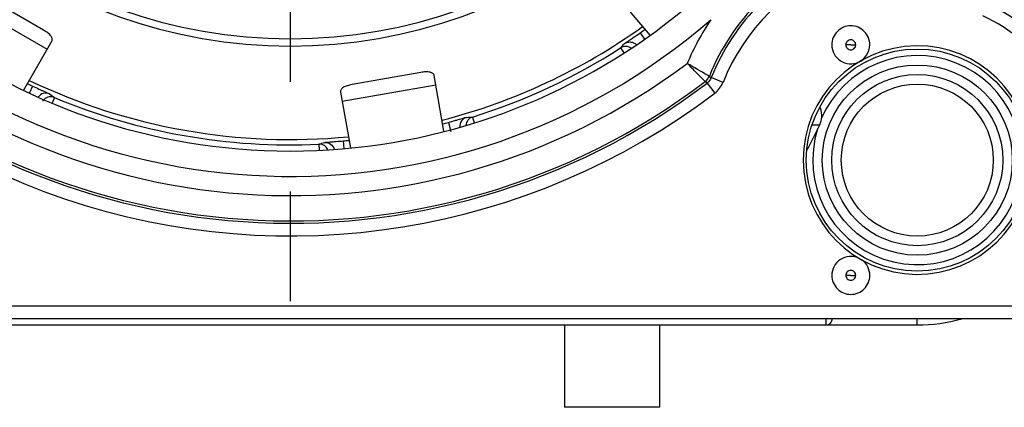
# Model space of a CAD drawing. Units: millimetres. Extents: x 0 to 420, y -2 to 297.
# Drawn here: x 315 to 331, y 69 to 75 of the extents above; entities that cross this region are included whole.
import ezdxf

# ---------------------------------------------------------------- set-up
doc = ezdxf.new("R2010")
doc.units = ezdxf.units.MM
doc.header["$LTSCALE"] = 23.1
doc.linetypes.add('CENTER', pattern=[0.6, 0.375, -0.075, 0.075, -0.075])
doc.layers.get('0').update_dxf_attribs({"linetype": 'CONTINUOUS'})
for name, color, linetype in [('AUSFORMSCHRAEGEN', 7, 'CONTINUOUS'), ('BEZUGSACHSEN', 7, 'CONTINUOUS'), ('FASEN', 7, 'CONTINUOUS'), ('RUNDUNGEN', 7, 'CONTINUOUS')]:
    doc.layers.add(name, color=color, linetype=linetype)

msp = doc.modelspace()

# ---------------------------------------------------------------- linework, layer by layer
at = {"color": 3, "linetype": 'CONTINUOUS'}
for p, q in [((315.3445, 75.234), (314.3918, 75.784)), ((324.3427, 75.8365), (324.9159, 75.1533)), ((315.0268, 74.2837), (315.4753, 75.0607)), ((321.3014, 74.5656), (320.2181, 74.3746)), ((321.6679, 73.6392), (321.5131, 74.517)), ((320.0359, 74.2565), (320.1907, 73.3782))]:
    msp.add_line(p, q, dxfattribs=at)
at = {"color": 9, "linetype": 'CONTINUOUS'}
for p, q in [((314.1022, 75.6823), (315.4012, 74.9323)), ((320.0616, 74.1105), (321.5388, 74.371)), ((327.4808, 73.7417), (327.6025, 73.7417))]:
    msp.add_line(p, q, dxfattribs=at)
at = {"color": 7, "linetype": 'CONTINUOUS'}
for p, q in [((327.4174, 73.3715), (327.6025, 73.7417)), ((327.4174, 73.3715), (327.3988, 73.3715)), ((323.5711, 70.5831), (323.5711, 69.2831)), ((325.0711, 70.5831), (325.0711, 69.2831))]:
    msp.add_line(p, q, dxfattribs=at)
msp.add_arc((326.7965, 73.7515), 0.728, 325.74515, 328.53629, dxfattribs=at)
at = {"color": 3, "linetype": 'CONTINUOUS'}
for points, knots in [([(315.4753, 75.0607), (315.4786, 75.0664), (315.4833, 75.0793), (315.4827, 75.1005), (315.4747, 75.1225), (315.4529, 75.1547), (315.4089, 75.1935), (315.3678, 75.2205), (315.3445, 75.234)], [0, 0, 0, 0, 0.0836447, 0.1691141, 0.2643348, 0.3763355, 0.6589647, 1, 1, 1, 1]), ([(321.5131, 74.517), (321.5119, 74.5235), (321.5072, 74.5363), (321.4931, 74.5522), (321.4728, 74.5639), (321.4354, 74.5746), (321.3768, 74.5761), (321.3279, 74.5703), (321.3014, 74.5656)], [0, 0, 0, 0, 0.0836447, 0.1691141, 0.2643348, 0.3763355, 0.6589647, 1, 1, 1, 1]), ([(320.2181, 74.3746), (320.1916, 74.37), (320.1438, 74.3586), (320.0891, 74.3372), (320.0577, 74.3144), (320.0426, 74.2965), (320.0348, 74.2767), (320.0347, 74.263), (320.0359, 74.2565)], [0, 0, 0, 0, 0.3410353, 0.6236645, 0.7356652, 0.8308859, 0.9163553, 1, 1, 1, 1])]:
    msp.add_open_spline(points, degree=3, knots=knots, dxfattribs=at)
at = {"color": 7, "linetype": 'CONTINUOUS'}
msp.add_open_spline([(327.6025, 73.7417), (327.6125, 73.7617), (327.6269, 73.8076), (327.6341, 73.8804), (327.6278, 73.9536), (327.6141, 74.0001), (327.6044, 74.0206)], degree=3, knots=[0, 0, 0, 0, 0.2343453, 0.4981392, 0.762669, 1, 1, 1, 1], dxfattribs=at)
at = {"layer": 'AUSFORMSCHRAEGEN', "color": 7, "linetype": 'CONTINUOUS'}
for radius, start, end in [(8.1, 192.75874, 347.24126), (9.575, 284.49381, 305.50727), (9.575, 244.49771, 275.50134)]:
    msp.add_arc((319.2411, 83.0831), radius, start, end, dxfattribs=at)
at = {"layer": 'BEZUGSACHSEN', "color": 7, "linetype": 'CENTER'}
msp.add_line((319.2411, 83.0831), (319.2411, 70.5081), dxfattribs=at)
at = {"layer": 'FASEN', "color": 7, "linetype": 'CONTINUOUS'}
for p, q in [((323.5711, 70.5831), (323.5711, 69.2831)), ((325.0711, 70.5831), (325.0711, 69.2831)), ((325.0711, 69.2831), (323.5711, 69.2831))]:
    msp.add_line(p, q, dxfattribs=at)
msp.add_circle((329.1411, 73.1831), 1.7528, dxfattribs=at)
for centre, radius, start, end in [((329.1411, 73.1831), 1.8027, 1.13797, 358.86198), ((328.0907, 75.0022), 0.3003, 293.14674, 359.92124), ((328.0911, 71.3642), 0.3, 66.9117, 179.95546)]:
    msp.add_arc(centre, radius, start, end, dxfattribs=at)
for points, knots in [([(328.3911, 75.0018), (328.3911, 75.0408), (328.3752, 75.1196), (328.3086, 75.2192), (328.2088, 75.286), (328.0911, 75.3094), (327.9734, 75.286), (327.8735, 75.2192), (327.8069, 75.1196), (327.7911, 75.0408), (327.7911, 75.0018)], [0, 0, 0, 0, 0.12502, 0.2499945, 0.3750035, 0.5, 0.6249965, 0.7500055, 0.87498, 1, 1, 1, 1]), ([(327.7911, 75.0018), (327.7911, 74.9529), (327.8162, 74.8536), (327.919, 74.7413), (328.0628, 74.6907), (328.1639, 74.7068), (328.2088, 74.726)], [0, 0, 0, 0, 0.2500545, 0.5000056, 0.7499754, 1, 1, 1, 1]), ([(328.3911, 71.3645), (328.3911, 71.4104), (328.3691, 71.5034), (328.3078, 71.5767), (328.271, 71.6043)], [0, 0, 0, 0, 0.500052, 1, 1, 1, 1]), ([(327.7911, 71.3645), (327.7911, 71.3254), (327.8069, 71.2467), (327.8735, 71.147), (327.9734, 71.0802), (328.0911, 71.0568), (328.2088, 71.0802), (328.3086, 71.147), (328.3752, 71.2467), (328.3911, 71.3254), (328.3911, 71.3645)], [0, 0, 0, 0, 0.12502, 0.2499945, 0.3750035, 0.5, 0.6249965, 0.7500055, 0.87498, 1, 1, 1, 1])]:
    msp.add_open_spline(points, degree=3, knots=knots, dxfattribs=at)
at = {"layer": 'RUNDUNGEN', "color": 9, "linetype": 'CONTINUOUS'}
for p, q in [((324.7643, 75.1908), (324.8332, 75.0924)), ((324.456, 74.9523), (324.5053, 74.8755)), ((328.0923, 75.0012), (328.013, 75.0018)), ((328.0925, 75.0018), (328.1692, 75.0018)), ((326.074, 74.4101), (325.8883, 74.4844)), ((315.1722, 74.3516), (315.1214, 74.2425)), ((325.8234, 74.3993), (325.7929, 74.4224)), ((325.8234, 74.3993), (325.9442, 74.24)), ((315.5173, 74.1702), (315.4819, 74.0855)), ((322.1176, 73.8619), (322.1462, 73.7699)), ((321.7367, 73.7789), (321.7755, 73.6341)), ((319.6919, 73.4341), (319.6962, 73.3431)), ((320.0782, 73.4865), (320.0886, 73.3667)), ((328.0923, 71.3639), (328.013, 71.3645)), ((328.0925, 71.3645), (328.1692, 71.3645)), ((309.8411, 70.8831), (331.8411, 70.8831)), ((327.6991, 70.6831), (327.6991, 70.5831)), ((329.1411, 70.5831), (329.1411, 70.6831))]:
    msp.add_line(p, q, dxfattribs=at)
at = {"layer": 'RUNDUNGEN', "color": 7, "linetype": 'CONTINUOUS'}
for p, q in [((309.9411, 70.5831), (329.1411, 70.5831)), ((310.0411, 70.6831), (331.6411, 70.6831))]:
    msp.add_line(p, q, dxfattribs=at)
for radius in [1.5, 1.2]:
    msp.add_circle((329.1411, 73.1831), radius, dxfattribs=at)
at = {"layer": 'RUNDUNGEN', "color": 9, "linetype": 'CONTINUOUS'}
msp.add_circle((329.1411, 73.1831), 1.35, dxfattribs=at)
at = {"layer": 'RUNDUNGEN', "color": 7, "linetype": 'CONTINUOUS'}
for centre, radius, start, end in [((319.2411, 83.0831), 9.757, 120.23572, 59.76428), ((319.2411, 83.0831), 7.9848, 192.66011, 347.33989), ((329.1411, 73.1831), 2.7, 0, 65.55666), ((319.2411, 83.0831), 9.633, 304.98531, 305.5342), ((319.2411, 83.0831), 9.6595, 287.32488, 302.67512), ((319.2411, 83.0831), 9.633, 244.4658, 245.01469), ((319.2411, 83.0831), 9.6595, 247.32488, 272.67512), ((319.2411, 83.0831), 9.633, 284.4658, 285.01469), ((319.2411, 83.0831), 9.633, 274.98531, 275.5342), ((327.6991, 70.6831), 0.1, 270, 0.02524), ((329.1411, 73.1831), 2.6, 270, 285.66781)]:
    msp.add_arc(centre, radius, start, end, dxfattribs=at)
at = {"layer": 'RUNDUNGEN', "color": 9, "linetype": 'CONTINUOUS'}
for centre, radius, start, end in [((319.2411, 83.0831), 10.157, 139.16788, 310.8341), ((319.2411, 83.0831), 10.8966, 142.83767, 307.16233), ((319.2411, 83.0831), 10.8597, 142.89246, 307.10754), ((319.2411, 83.0831), 10.4598, 143.18995, 306.81005), ((319.2411, 83.0831), 11.0965, 195.36346, 307.16235), ((329.1411, 73.1831), 3.5403, 111.96157, 158.03843), ((329.1411, 73.1831), 3.5034, 111.8044, 158.1956), ((329.1411, 73.1831), 3.3035, 111.80436, 158.21066), ((329.1411, 73.1831), 3.9402, 145.79305, 157.22014), ((329.1411, 73.1831), 2.5, 0, 65.55641), ((316.6193, 86.8329), 14.2085, 304.44727, 304.97735), ((316.9007, 81.9365), 10.289, 317.24923, 317.77879), ((324.5368, 74.8263), 0.1497, 55.10389, 122.69431), ((329.1411, 73.1831), 1.65, 162.59158, 156.71184), ((337.0569, 89.5666), 18.7673, 233.36327, 233.47954), ((325.7034, 74.5579), 0.3989, 307.14195, 338.13227), ((315.4596, 74.0322), 0.1497, 67.3066, 133.65679), ((321.745, 82.3604), 10.289, 232.22121, 232.75077), ((322.1621, 73.719), 0.1497, 107.3056, 175.15927), ((321.6238, 84.139), 10.289, 272.22121, 272.75077), ((316.6409, 83.2604), 10.289, 287.24923, 287.77879), ((319.6989, 73.2847), 0.1497, 25.18701, 92.69428)]:
    msp.add_arc(centre, radius, start, end, dxfattribs=at)
for points, knots in [([(324.5202, 75.0224), (324.5211, 75.0234), (324.5249, 75.0258), (324.5323, 75.0313), (324.5442, 75.0394), (324.5677, 75.0555), (324.6056, 75.0812), (324.6381, 75.1034), (324.6563, 75.1159)], [0, 0, 0, 0, 0.0244757, 0.0807955, 0.168148, 0.284993, 0.5987579, 1, 1, 1, 1]), ([(324.5202, 75.0224), (324.5403, 75.0355), (324.5875, 75.0522), (324.637, 75.0448), (324.6592, 75.0357)], [0, 0, 0, 0, 0.4999282, 1, 1, 1, 1]), ([(328.1692, 75.0018), (328.1692, 75.0216), (328.1524, 75.063), (328.0913, 75.0882), (328.03, 75.0633), (328.013, 75.0217), (328.013, 75.0018)], [0, 0, 0, 0, 0.2492562, 0.4989076, 0.7491227, 1, 1, 1, 1]), ([(328.013, 75.0018), (328.013, 74.9819), (328.0298, 74.9405), (328.0908, 74.9154), (328.1521, 74.9402), (328.1692, 74.9818), (328.1692, 75.0018)], [0, 0, 0, 0, 0.2492562, 0.4989076, 0.7491227, 1, 1, 1, 1]), ([(328.0925, 75.0018), (328.0925, 75.0024), (328.0911, 75.004), (328.0897, 75.0025), (328.0896, 75.0018)], [0, 0, 0, 0, 0.4948435, 1, 1, 1, 1]), ([(325.8577, 74.5071), (325.8481, 74.5125), (325.731, 74.5786), (325.6145, 74.6457), (325.5082, 74.7087)], [0, 0, 0, 0, 0.0816797, 1, 1, 1, 1]), ([(325.7929, 74.4224), (325.7851, 74.4302), (325.7421, 74.4732), (325.6468, 74.5682), (325.5601, 74.6562), (325.5082, 74.7087)], [0, 0, 0, 0, 0.0817616, 0.4516405, 1, 1, 1, 1]), ([(315.1722, 74.3516), (315.206, 74.3358), (315.2551, 74.3132), (315.3178, 74.2847), (315.3579, 74.2667), (315.391, 74.2516), (315.4162, 74.2406), (315.432, 74.2327), (315.4399, 74.2296), (315.4419, 74.2281)], [0, 0, 0, 0, 0.3766038, 0.5470282, 0.6969742, 0.8211119, 0.9149486, 0.9752492, 1, 1, 1, 1]), ([(315.4419, 74.2281), (315.412, 74.241), (315.3415, 74.2467), (315.2831, 74.2068), (315.2634, 74.1809)], [0, 0, 0, 0, 0.4996983, 1, 1, 1, 1]), ([(321.7367, 73.7789), (321.7726, 73.7886), (321.8248, 73.8028), (321.8912, 73.8213), (321.9335, 73.8332), (321.9685, 73.843), (321.9949, 73.8508), (322.012, 73.8549), (322.0201, 73.8576), (322.0226, 73.8577)], [0, 0, 0, 0, 0.3766038, 0.5470282, 0.6969742, 0.8211119, 0.9149486, 0.9752492, 1, 1, 1, 1]), ([(322.0226, 73.8577), (321.9913, 73.8483), (321.9333, 73.8071), (321.9145, 73.7385), (321.9162, 73.7059)], [0, 0, 0, 0, 0.4997015, 1, 1, 1, 1]), ([(319.7826, 73.4628), (319.7849, 73.4635), (319.7935, 73.4637), (319.811, 73.4657), (319.8385, 73.4674), (319.8747, 73.4702), (319.9185, 73.4735), (319.9872, 73.4788), (320.0411, 73.4833), (320.0782, 73.4865)], [0, 0, 0, 0, 0.0247533, 0.0850547, 0.178889, 0.3030283, 0.4529751, 0.6233953, 1, 1, 1, 1]), ([(319.7826, 73.4628), (319.8159, 73.4646), (319.886, 73.4448), (319.9269, 73.3845), (319.9357, 73.3522)], [0, 0, 0, 0, 0.4997249, 1, 1, 1, 1]), ([(328.1692, 71.3645), (328.1692, 71.3843), (328.1524, 71.4257), (328.0913, 71.4508), (328.03, 71.426), (328.013, 71.3844), (328.013, 71.3645)], [0, 0, 0, 0, 0.2492562, 0.4989076, 0.7491227, 1, 1, 1, 1]), ([(328.013, 71.3645), (328.013, 71.3446), (328.0298, 71.3032), (328.0908, 71.2781), (328.1521, 71.3029), (328.1692, 71.3445), (328.1692, 71.3645)], [0, 0, 0, 0, 0.2492562, 0.4989076, 0.7491227, 1, 1, 1, 1]), ([(328.0925, 71.3645), (328.0925, 71.3651), (328.0911, 71.3667), (328.0897, 71.3651), (328.0896, 71.3645)], [0, 0, 0, 0, 0.4948435, 1, 1, 1, 1])]:
    msp.add_open_spline(points, degree=3, knots=knots, dxfattribs=at)
for points in [[(324.6592, 75.0357), (324.6773, 75.0282), (324.6943, 75.0169), (324.7083, 75.003)], [(325.7929, 74.4224), (325.8212, 74.4439), (325.8444, 74.4742), (325.8577, 74.5071)], [(325.8883, 74.4844), (325.8751, 74.4513), (325.8519, 74.4209), (325.8234, 74.3993)], [(315.3562, 74.1404), (315.3459, 74.1306), (315.3368, 74.1192), (315.3296, 74.1068)]]:
    msp.add_open_spline(points, degree=3, dxfattribs=at)

doc.saveas('drawing.dxf')
